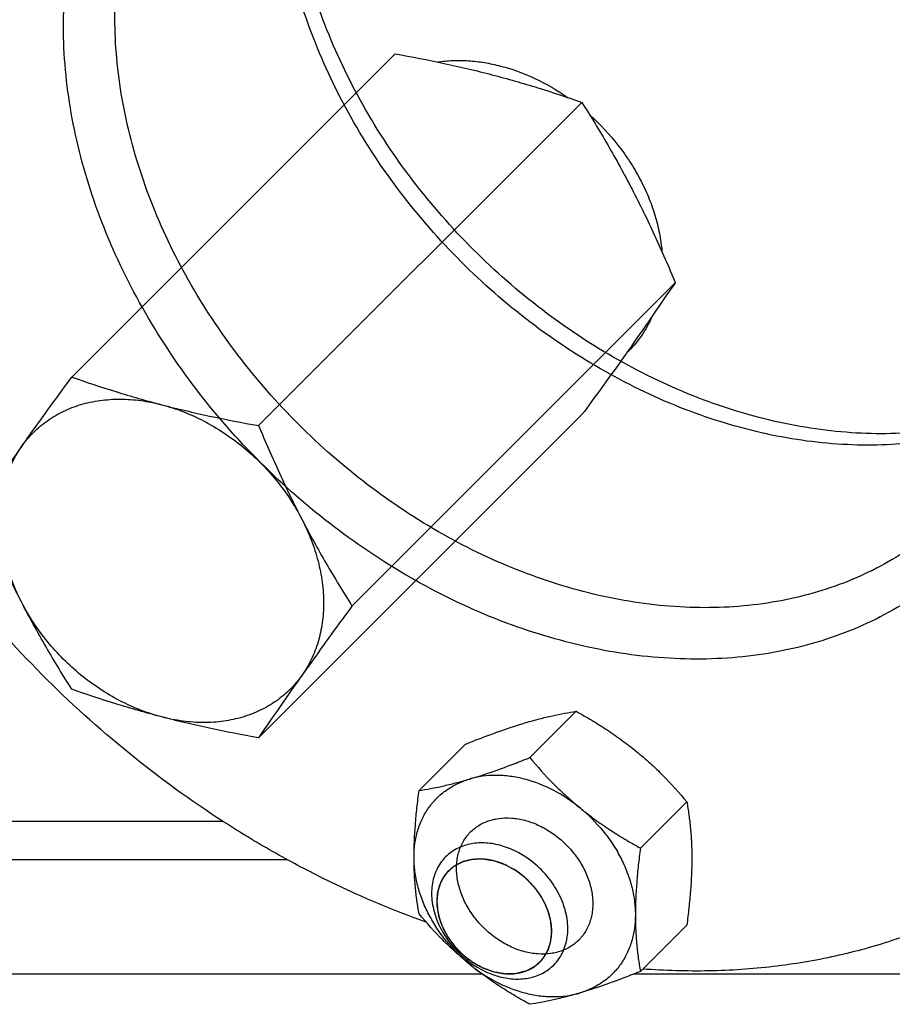
# Model space of a CAD drawing. Units: millimetres. Extents: x -969 to 781, y -320 to 583.
# Drawn here: x -328 to -282, y 19 to 71 of the extents above; entities that cross this region are included whole.
import ezdxf

# ---------------------------------------------------------------- set-up
doc = ezdxf.new("R2010")
doc.units = ezdxf.units.MM
doc.header["$LTSCALE"] = 19.36
doc.layers.get('0').update_dxf_attribs({"linetype": 'CONTINUOUS'})
doc.layers.add('06___PRT_ALL_SURFS', color=7, linetype='CONTINUOUS')
doc.layers.add('3_ALL_AXES', color=7, linetype='CONTINUOUS')

msp = doc.modelspace()

# ---------------------------------------------------------------- linework, layer by layer
at = {"color": 7, "linetype": 'CONTINUOUS'}
for p, q in [((-298.972, 34.588), (-301.399, 32.161)), ((-304.762, 32.868), (-307.188, 30.441)), ((-293.182, 29.853), (-295.609, 27.426)), ((-350.87, 28.835), (-317.464, 28.835)), ((-293.182, 23.398), (-295.609, 20.971)), ((-303.89, 20.835), (-352.87, 20.835)), ((-217.87, 20.835), (-295.953, 20.835))]:
    msp.add_line(p, q, dxfattribs=at)
at = {"color": 9, "linetype": 'CONTINUOUS'}
msp.add_line((-352.87, 26.835), (-314.111, 26.835), dxfattribs=at)
at = {"color": 7, "linetype": 'CONTINUOUS'}
for centre, radius, start, end in [((-285.37, 120.833), 87.5, 283.09619, 233.94009), ((-285.37, 120.833), 86.5, 283.85692, 232.65324), ((-285.37, 120.835), 82.5, 286.45476, 225.25694), ((-301.847, 24.936), 4.387, 249.5011, 250.6423), ((-301.906, 24.763), 4.204, 250.628, 255.3533)]:
    msp.add_arc(centre, radius, start, end, dxfattribs=at)
for points, knots in [([(-301.603, 33.992), (-301.366, 34.062), (-300.904, 34.192), (-300.227, 34.356), (-299.588, 34.487), (-299.173, 34.557), (-298.972, 34.588)], [0, 0, 0, 0, 0.275272, 0.532957, 0.773874, 1, 1, 1, 1]), ([(-298.972, 34.588), (-298.696, 34.435), (-298.148, 34.12), (-297.343, 33.615), (-296.561, 33.073), (-296.059, 32.685), (-295.813, 32.484)], [0, 0, 0, 0, 0.249048, 0.499122, 0.74972, 1, 1, 1, 1]), ([(-304.762, 32.868), (-304.489, 32.977), (-303.95, 33.188), (-302.902, 33.577), (-302.119, 33.838), (-301.603, 33.992)], [0, 0, 0, 0, 0.262525, 0.518306, 1, 1, 1, 1]), ([(-295.813, 32.484), (-295.569, 32.285), (-295.094, 31.874), (-294.198, 31.013), (-293.577, 30.323), (-293.182, 29.853)], [0, 0, 0, 0, 0.253884, 0.505473, 1, 1, 1, 1]), ([(-304.557, 31.037), (-304.041, 31.191), (-303.259, 31.452), (-302.211, 31.841), (-301.671, 32.052), (-301.399, 32.161)], [0, 0, 0, 0, 0.481691, 0.737473, 1, 1, 1, 1]), ([(-301.399, 32.161), (-301.004, 31.691), (-300.383, 31.001), (-299.487, 30.14), (-299.012, 29.73), (-298.768, 29.53)], [0, 0, 0, 0, 0.494524, 0.746114, 1, 1, 1, 1]), ([(-307.452, 26.95), (-307.452, 27.19), (-307.421, 27.661), (-307.274, 28.344), (-307.03, 28.978), (-306.693, 29.552), (-306.269, 30.055), (-305.765, 30.478), (-305.191, 30.814), (-304.773, 30.973), (-304.557, 31.037)], [0, 0, 0, 0, 0.133376, 0.262316, 0.387527, 0.510033, 0.63112, 0.752217, 0.874747, 1, 1, 1, 1]), ([(-307.188, 30.441), (-306.987, 30.472), (-306.573, 30.542), (-305.934, 30.673), (-305.257, 30.838), (-304.795, 30.967), (-304.557, 31.037)], [0, 0, 0, 0, 0.226125, 0.46704, 0.724726, 1, 1, 1, 1]), ([(-298.768, 29.53), (-299.199, 29.883), (-300.117, 30.493), (-301.385, 30.992), (-302.408, 31.196), (-303.152, 31.249), (-303.872, 31.202), (-304.335, 31.103), (-304.557, 31.037)], [0, 0, 0, 0, 0.269509, 0.528346, 0.652404, 0.772318, 0.888082, 1, 1, 1, 1]), ([(-307.452, 26.95), (-307.452, 27.518), (-307.412, 28.383), (-307.301, 29.546), (-307.228, 30.141), (-307.188, 30.441)], [0, 0, 0, 0, 0.486331, 0.740719, 1, 1, 1, 1]), ([(-298.768, 29.53), (-298.522, 29.329), (-298.02, 28.941), (-297.238, 28.399), (-296.433, 27.894), (-295.885, 27.579), (-295.609, 27.426)], [0, 0, 0, 0, 0.250278, 0.500876, 0.750951, 1, 1, 1, 1]), ([(-298.768, 29.53), (-298.33, 29.172), (-297.726, 28.567), (-297.059, 27.661), (-296.638, 26.944), (-296.302, 26.201), (-296.057, 25.445), (-295.908, 24.688), (-295.873, 24.183), (-295.873, 23.935)], [0, 0, 0, 0, 0.261239, 0.391098, 0.51916, 0.64464, 0.766888, 0.885424, 1, 1, 1, 1]), ([(-293.182, 29.853), (-293.141, 29.626), (-293.067, 29.159), (-292.983, 28.438), (-292.93, 27.677), (-292.918, 27.156), (-292.918, 26.889)], [0, 0, 0, 0, 0.232353, 0.475657, 0.731358, 1, 1, 1, 1]), ([(-301.663, 22.002), (-301.901, 22.064), (-302.374, 22.235), (-303.041, 22.606), (-303.656, 23.084), (-304.195, 23.652), (-304.639, 24.287), (-304.917, 24.859), (-305.076, 25.328), (-305.162, 25.677), (-305.214, 26.025), (-305.231, 26.367), (-305.214, 26.701), (-305.163, 27.022), (-305.079, 27.329), (-304.961, 27.617), (-304.811, 27.885), (-304.63, 28.129), (-304.421, 28.347), (-304.185, 28.537), (-303.924, 28.697), (-303.642, 28.825), (-303.341, 28.92), (-302.913, 29.004), (-302.344, 29.019), (-301.89, 28.942), (-301.663, 28.883)], [0, 0, 0, 0, 0.06625, 0.134846, 0.204881, 0.275283, 0.344942, 0.412828, 0.445867, 0.478175, 0.509702, 0.540422, 0.570341, 0.599497, 0.62796, 0.655835, 0.683257, 0.710383, 0.73739, 0.764459, 0.791769, 0.819485, 0.847749, 0.876676, 0.93673, 1, 1, 1, 1]), ([(-301.663, 28.883), (-301.425, 28.821), (-300.951, 28.65), (-300.284, 28.279), (-299.669, 27.801), (-299.13, 27.234), (-298.686, 26.598), (-298.408, 26.026), (-298.249, 25.557), (-298.163, 25.208), (-298.112, 24.86), (-298.094, 24.518), (-298.111, 24.184), (-298.162, 23.863), (-298.246, 23.556), (-298.364, 23.268), (-298.514, 23), (-298.695, 22.756), (-298.904, 22.538), (-299.14, 22.348), (-299.401, 22.188), (-299.683, 22.06), (-299.984, 21.965), (-300.412, 21.881), (-300.981, 21.866), (-301.435, 21.943), (-301.663, 22.002)], [0, 0, 0, 0, 0.06625, 0.134846, 0.204881, 0.275283, 0.344942, 0.412828, 0.445867, 0.478175, 0.509702, 0.540422, 0.570341, 0.599497, 0.62796, 0.655835, 0.683257, 0.710383, 0.73739, 0.764459, 0.791769, 0.819485, 0.847749, 0.876676, 0.93673, 1, 1, 1, 1]), ([(-302.969, 27.576), (-303.233, 27.645), (-303.761, 27.727), (-304.539, 27.667), (-305.24, 27.418), (-305.632, 27.13), (-305.798, 26.964)], [0, 0, 0, 0, 0.270706, 0.525908, 0.766951, 1, 1, 1, 1]), ([(-300.141, 21.307), (-300.04, 21.408), (-299.856, 21.629), (-299.642, 22.009), (-299.492, 22.429), (-299.382, 23.043), (-299.426, 23.872), (-299.745, 24.859), (-300.304, 25.79), (-301.295, 26.846), (-302.281, 27.397), (-302.969, 27.576)], [0, 0, 0, 0, 0.052744, 0.106188, 0.16095, 0.21751, 0.336774, 0.464631, 0.598952, 0.736002, 1, 1, 1, 1]), ([(-295.609, 27.426), (-295.649, 27.126), (-295.721, 26.531), (-295.832, 25.368), (-295.873, 24.503), (-295.873, 23.935)], [0, 0, 0, 0, 0.259279, 0.513666, 1, 1, 1, 1]), ([(-307.188, 23.987), (-307.229, 24.214), (-307.304, 24.68), (-307.388, 25.402), (-307.441, 26.163), (-307.452, 26.683), (-307.452, 26.95)], [0, 0, 0, 0, 0.232353, 0.475657, 0.731358, 1, 1, 1, 1]), ([(-304.557, 21.355), (-304.995, 21.713), (-305.599, 22.318), (-306.266, 23.224), (-306.687, 23.941), (-307.023, 24.684), (-307.268, 25.44), (-307.417, 26.197), (-307.452, 26.702), (-307.452, 26.95)], [0, 0, 0, 0, 0.261239, 0.391098, 0.51916, 0.64464, 0.766888, 0.885424, 1, 1, 1, 1]), ([(-305.798, 26.964), (-305.893, 26.869), (-306.068, 26.66), (-306.348, 26.181), (-306.549, 25.476), (-306.535, 24.559), (-306.279, 23.62), (-305.8, 22.72), (-305.132, 21.916), (-304.319, 21.261), (-303.701, 20.946), (-303.383, 20.827)], [0, 0, 0, 0, 0.052716, 0.106062, 0.216445, 0.334535, 0.460898, 0.593964, 0.73065, 0.867203, 1, 1, 1, 1]), ([(-303.253, 26.754), (-303.475, 26.812), (-303.92, 26.881), (-304.576, 26.831), (-305.167, 26.622), (-305.497, 26.38), (-305.637, 26.241)], [0, 0, 0, 0, 0.270513, 0.525902, 0.767018, 1, 1, 1, 1]), ([(-292.918, 26.889), (-292.918, 26.321), (-292.959, 25.456), (-293.07, 24.294), (-293.143, 23.698), (-293.182, 23.398)], [0, 0, 0, 0, 0.486331, 0.740719, 1, 1, 1, 1]), ([(-300.87, 21.463), (-300.7, 21.632), (-300.413, 22.049), (-300.22, 22.802), (-300.263, 23.626), (-300.531, 24.46), (-301.003, 25.246), (-301.839, 26.138), (-302.672, 26.603), (-303.253, 26.754)], [0, 0, 0, 0, 0.105846, 0.216878, 0.336211, 0.46415, 0.598582, 0.735741, 1, 1, 1, 1]), ([(-305.637, 26.241), (-305.807, 26.071), (-306.094, 25.655), (-306.287, 24.901), (-306.244, 24.077), (-305.975, 23.243), (-305.503, 22.458), (-304.667, 21.565), (-303.835, 21.101), (-303.253, 20.949)], [0, 0, 0, 0, 0.105846, 0.216878, 0.336211, 0.46415, 0.598582, 0.735741, 1, 1, 1, 1]), ([(-304.557, 21.355), (-304.802, 21.555), (-305.277, 21.966), (-306.172, 22.827), (-306.793, 23.516), (-307.188, 23.987)], [0, 0, 0, 0, 0.253884, 0.505473, 1, 1, 1, 1]), ([(-295.873, 23.935), (-295.873, 23.695), (-295.904, 23.224), (-296.051, 22.541), (-296.295, 21.907), (-296.632, 21.333), (-297.056, 20.83), (-297.56, 20.407), (-298.134, 20.071), (-298.552, 19.912), (-298.768, 19.848)], [0, 0, 0, 0, 0.133376, 0.262316, 0.387527, 0.510033, 0.63112, 0.752217, 0.874747, 1, 1, 1, 1]), ([(-295.873, 23.935), (-295.873, 23.668), (-295.861, 23.147), (-295.809, 22.387), (-295.725, 21.665), (-295.65, 21.199), (-295.609, 20.971)], [0, 0, 0, 0, 0.26864, 0.52434, 0.767646, 1, 1, 1, 1]), ([(-301.399, 19.252), (-301.675, 19.404), (-302.223, 19.719), (-303.028, 20.224), (-303.81, 20.766), (-304.312, 21.154), (-304.557, 21.355)], [0, 0, 0, 0, 0.249048, 0.499122, 0.74972, 1, 1, 1, 1]), ([(-304.557, 21.355), (-304.126, 21.002), (-303.208, 20.392), (-301.94, 19.893), (-300.918, 19.689), (-300.173, 19.636), (-299.453, 19.683), (-298.99, 19.782), (-298.768, 19.848)], [0, 0, 0, 0, 0.269509, 0.528346, 0.652404, 0.772318, 0.888082, 1, 1, 1, 1]), ([(-303.253, 20.949), (-303.031, 20.891), (-302.586, 20.823), (-301.931, 20.872), (-301.34, 21.081), (-301.01, 21.323), (-300.87, 21.463)], [0, 0, 0, 0, 0.270513, 0.525902, 0.767018, 1, 1, 1, 1]), ([(-302.969, 20.696), (-302.705, 20.627), (-302.177, 20.545), (-301.399, 20.605), (-300.698, 20.854), (-300.307, 21.142), (-300.141, 21.307)], [0, 0, 0, 0, 0.270706, 0.525908, 0.766951, 1, 1, 1, 1]), ([(-295.609, 20.971), (-295.881, 20.863), (-296.421, 20.651), (-297.469, 20.262), (-298.251, 20.001), (-298.768, 19.848)], [0, 0, 0, 0, 0.262525, 0.518306, 1, 1, 1, 1]), ([(-298.768, 19.848), (-299.005, 19.777), (-299.467, 19.648), (-300.144, 19.483), (-300.783, 19.353), (-301.198, 19.282), (-301.399, 19.252)], [0, 0, 0, 0, 0.275272, 0.532957, 0.773874, 1, 1, 1, 1])]:
    msp.add_open_spline(points, degree=3, knots=knots, dxfattribs=at)
at = {"color": 2, "linetype": 'CONTINUOUS'}
for points in [[(-303.253, 26.754), (-303.302, 26.762), (-303.375, 26.774), (-303.472, 26.791), (-303.545, 26.803), (-303.618, 26.815), (-303.679, 26.825), (-303.728, 26.833), (-303.758, 26.838), (-303.783, 26.842), (-303.801, 26.845), (-303.816, 26.847), (-303.827, 26.849), (-303.833, 26.85), (-303.837, 26.851), (-303.842, 26.851), (-303.848, 26.851), (-303.858, 26.85), (-303.872, 26.85), (-303.89, 26.849), (-303.913, 26.849), (-303.943, 26.848), (-303.989, 26.846), (-304.048, 26.844), (-304.118, 26.842), (-304.188, 26.84), (-304.247, 26.838), (-304.294, 26.837), (-304.323, 26.836), (-304.346, 26.835), (-304.364, 26.835), (-304.378, 26.834), (-304.389, 26.834), (-304.395, 26.834), (-304.399, 26.834), (-304.403, 26.832), (-304.408, 26.831), (-304.418, 26.829), (-304.431, 26.825), (-304.448, 26.821), (-304.469, 26.816), (-304.496, 26.809), (-304.539, 26.798), (-304.593, 26.784), (-304.658, 26.768), (-304.723, 26.752), (-304.777, 26.738), (-304.82, 26.727), (-304.847, 26.72), (-304.868, 26.715), (-304.885, 26.711), (-304.898, 26.707), (-304.908, 26.705), (-304.913, 26.703), (-304.917, 26.703), (-304.921, 26.7), (-304.925, 26.698), (-304.934, 26.694), (-304.946, 26.687), (-304.96, 26.68), (-304.98, 26.669), (-305.004, 26.657), (-305.042, 26.636), (-305.09, 26.611), (-305.148, 26.58), (-305.206, 26.549), (-305.254, 26.524), (-305.292, 26.504), (-305.317, 26.491), (-305.336, 26.481), (-305.35, 26.473), (-305.362, 26.467), (-305.371, 26.462), (-305.375, 26.459), (-305.379, 26.458), (-305.382, 26.455), (-305.386, 26.451), (-305.393, 26.445), (-305.402, 26.436), (-305.414, 26.426), (-305.43, 26.411), (-305.449, 26.394), (-305.48, 26.365), (-305.519, 26.33), (-305.565, 26.287), (-305.612, 26.245), (-305.651, 26.209), (-305.682, 26.181), (-305.701, 26.163), (-305.717, 26.149), (-305.728, 26.138), (-305.738, 26.129), (-305.745, 26.123), (-305.749, 26.119), (-305.752, 26.117), (-305.754, 26.113), (-305.757, 26.109), (-305.762, 26.101), (-305.769, 26.09), (-305.777, 26.077), (-305.789, 26.059), (-305.803, 26.037), (-305.827, 26.001), (-305.855, 25.957), (-305.89, 25.903), (-305.925, 25.85), (-305.954, 25.805), (-305.977, 25.77), (-305.991, 25.748), (-306.003, 25.73), (-306.011, 25.716), (-306.019, 25.705), (-306.024, 25.698), (-306.027, 25.693), (-306.029, 25.69), (-306.03, 25.686), (-306.032, 25.681), (-306.035, 25.672), (-306.039, 25.659), (-306.045, 25.643), (-306.052, 25.622), (-306.061, 25.597), (-306.075, 25.555), (-306.093, 25.503), (-306.115, 25.441), (-306.136, 25.379), (-306.154, 25.327), (-306.168, 25.286), (-306.177, 25.26), (-306.184, 25.239), (-306.19, 25.224), (-306.194, 25.211), (-306.197, 25.202), (-306.199, 25.197), (-306.201, 25.193), (-306.201, 25.188), (-306.201, 25.183), (-306.202, 25.172), (-306.204, 25.158), (-306.206, 25.14), (-306.208, 25.117), (-306.211, 25.088), (-306.216, 25.042), (-306.223, 24.983), (-306.23, 24.914), (-306.237, 24.844), (-306.244, 24.786), (-306.248, 24.739), (-306.252, 24.71), (-306.254, 24.687), (-306.256, 24.669), (-306.257, 24.655), (-306.259, 24.645), (-306.259, 24.639), (-306.26, 24.635), (-306.259, 24.63), (-306.259, 24.624), (-306.257, 24.613), (-306.256, 24.598), (-306.254, 24.58), (-306.252, 24.556), (-306.249, 24.526), (-306.244, 24.478), (-306.238, 24.417), (-306.231, 24.345), (-306.224, 24.273), (-306.218, 24.213), (-306.213, 24.164), (-306.21, 24.134), (-306.208, 24.11), (-306.206, 24.092), (-306.204, 24.077), (-306.203, 24.066), (-306.203, 24.06), (-306.203, 24.056), (-306.201, 24.051), (-306.199, 24.045), (-306.196, 24.034), (-306.192, 24.019), (-306.186, 24.001), (-306.179, 23.976), (-306.171, 23.946), (-306.156, 23.897), (-306.139, 23.836), (-306.118, 23.763), (-306.096, 23.689), (-306.079, 23.628), (-306.065, 23.579), (-306.056, 23.549), (-306.049, 23.524), (-306.043, 23.506), (-306.039, 23.491), (-306.036, 23.48), (-306.034, 23.474), (-306.033, 23.469), (-306.031, 23.465), (-306.028, 23.459), (-306.023, 23.448), (-306.016, 23.434), (-306.007, 23.416), (-305.995, 23.392), (-305.981, 23.362), (-305.958, 23.314), (-305.929, 23.255), (-305.895, 23.183), (-305.861, 23.112), (-305.832, 23.052), (-305.809, 23.005), (-305.795, 22.975), (-305.783, 22.951), (-305.775, 22.933), (-305.767, 22.918), (-305.762, 22.908), (-305.759, 22.902), (-305.758, 22.897), (-305.754, 22.893), (-305.75, 22.888), (-305.744, 22.878), (-305.734, 22.863), (-305.722, 22.846), (-305.706, 22.824), (-305.686, 22.795), (-305.655, 22.75), (-305.615, 22.693), (-305.568, 22.625), (-305.521, 22.557), (-305.482, 22.5), (-305.45, 22.455), (-305.43, 22.427), (-305.415, 22.404), (-305.403, 22.387), (-305.393, 22.373), (-305.386, 22.363), (-305.382, 22.357), (-305.379, 22.353), (-305.376, 22.349), (-305.371, 22.344), (-305.363, 22.335), (-305.351, 22.323), (-305.337, 22.308), (-305.318, 22.288), (-305.294, 22.263), (-305.256, 22.223), (-305.209, 22.174), (-305.152, 22.114), (-305.096, 22.054), (-305.049, 22.005), (-305.011, 21.965), (-304.987, 21.94), (-304.968, 21.92), (-304.954, 21.905), (-304.942, 21.893), (-304.934, 21.884), (-304.929, 21.879), (-304.926, 21.875), (-304.922, 21.872), (-304.916, 21.868), (-304.907, 21.861), (-304.893, 21.85), (-304.877, 21.837), (-304.856, 21.821), (-304.829, 21.8), (-304.786, 21.766), (-304.732, 21.724), (-304.667, 21.674), (-304.603, 21.624), (-304.549, 21.582), (-304.506, 21.548), (-304.479, 21.527), (-304.457, 21.511), (-304.441, 21.498), (-304.427, 21.488), (-304.418, 21.48), (-304.413, 21.476), (-304.409, 21.473), (-304.404, 21.47), (-304.398, 21.467), (-304.388, 21.462), (-304.374, 21.453), (-304.356, 21.444), (-304.333, 21.431), (-304.303, 21.414), (-304.257, 21.388), (-304.198, 21.356), (-304.128, 21.317), (-304.058, 21.278), (-304, 21.246), (-303.953, 21.22), (-303.924, 21.203), (-303.9, 21.19), (-303.883, 21.181), (-303.868, 21.173), (-303.858, 21.167), (-303.852, 21.164), (-303.848, 21.161), (-303.843, 21.16), (-303.837, 21.157), (-303.826, 21.153), (-303.81, 21.148), (-303.792, 21.141), (-303.767, 21.132), (-303.736, 21.121), (-303.687, 21.104), (-303.625, 21.082), (-303.55, 21.055), (-303.476, 21.029), (-303.377, 20.993), (-303.303, 20.967), (-303.253, 20.949)], [(-303.253, 20.949), (-303.205, 20.941), (-303.132, 20.929), (-303.034, 20.913), (-302.961, 20.901), (-302.888, 20.889), (-302.828, 20.879), (-302.779, 20.871), (-302.749, 20.866), (-302.724, 20.861), (-302.706, 20.858), (-302.691, 20.856), (-302.68, 20.854), (-302.674, 20.853), (-302.669, 20.852), (-302.665, 20.853), (-302.659, 20.853), (-302.649, 20.853), (-302.634, 20.853), (-302.617, 20.854), (-302.593, 20.855), (-302.564, 20.856), (-302.517, 20.857), (-302.459, 20.859), (-302.389, 20.861), (-302.318, 20.863), (-302.26, 20.865), (-302.213, 20.867), (-302.184, 20.868), (-302.16, 20.868), (-302.143, 20.869), (-302.128, 20.869), (-302.118, 20.87), (-302.112, 20.87), (-302.108, 20.87), (-302.104, 20.871), (-302.098, 20.872), (-302.089, 20.875), (-302.075, 20.878), (-302.059, 20.882), (-302.038, 20.888), (-302.011, 20.894), (-301.967, 20.905), (-301.914, 20.919), (-301.849, 20.935), (-301.784, 20.952), (-301.73, 20.965), (-301.687, 20.976), (-301.66, 20.983), (-301.638, 20.989), (-301.622, 20.993), (-301.609, 20.996), (-301.599, 20.999), (-301.594, 21), (-301.59, 21.001), (-301.586, 21.003), (-301.581, 21.005), (-301.573, 21.01), (-301.561, 21.016), (-301.546, 21.024), (-301.527, 21.034), (-301.503, 21.047), (-301.465, 21.067), (-301.416, 21.093), (-301.359, 21.123), (-301.301, 21.154), (-301.253, 21.179), (-301.214, 21.2), (-301.19, 21.213), (-301.171, 21.223), (-301.157, 21.23), (-301.145, 21.237), (-301.136, 21.241), (-301.131, 21.244), (-301.127, 21.246), (-301.125, 21.249), (-301.121, 21.252), (-301.114, 21.258), (-301.104, 21.267), (-301.093, 21.278), (-301.077, 21.292), (-301.058, 21.31), (-301.027, 21.338), (-300.988, 21.374), (-300.941, 21.416), (-300.895, 21.459), (-300.856, 21.494), (-300.825, 21.523), (-300.806, 21.54), (-300.79, 21.555), (-300.779, 21.565), (-300.769, 21.574), (-300.762, 21.58), (-300.758, 21.584), (-300.755, 21.586), (-300.753, 21.59), (-300.75, 21.594), (-300.745, 21.602), (-300.738, 21.613), (-300.729, 21.627), (-300.718, 21.644), (-300.703, 21.667), (-300.68, 21.702), (-300.651, 21.747), (-300.617, 21.8), (-300.582, 21.853), (-300.553, 21.898), (-300.53, 21.934), (-300.516, 21.956), (-300.504, 21.974), (-300.495, 21.987), (-300.488, 21.998), (-300.483, 22.006), (-300.48, 22.01), (-300.478, 22.013), (-300.477, 22.018), (-300.475, 22.023), (-300.472, 22.032), (-300.467, 22.045), (-300.462, 22.06), (-300.455, 22.081), (-300.446, 22.107), (-300.432, 22.148), (-300.414, 22.2), (-300.392, 22.262), (-300.371, 22.324), (-300.353, 22.376), (-300.339, 22.417), (-300.33, 22.443), (-300.323, 22.464), (-300.317, 22.48), (-300.313, 22.493), (-300.31, 22.502), (-300.308, 22.507), (-300.306, 22.511), (-300.306, 22.515), (-300.305, 22.521), (-300.304, 22.531), (-300.303, 22.546), (-300.301, 22.563), (-300.298, 22.586), (-300.295, 22.615), (-300.29, 22.662), (-300.284, 22.72), (-300.277, 22.79), (-300.269, 22.86), (-300.263, 22.918), (-300.258, 22.964), (-300.255, 22.993), (-300.253, 23.017), (-300.251, 23.034), (-300.249, 23.049), (-300.248, 23.059), (-300.248, 23.065), (-300.247, 23.069), (-300.248, 23.073), (-300.248, 23.079), (-300.249, 23.09), (-300.251, 23.105), (-300.253, 23.123), (-300.255, 23.147), (-300.258, 23.177), (-300.263, 23.226), (-300.269, 23.286), (-300.276, 23.358), (-300.283, 23.431), (-300.289, 23.491), (-300.294, 23.539), (-300.297, 23.569), (-300.299, 23.593), (-300.301, 23.611), (-300.302, 23.627), (-300.303, 23.637), (-300.304, 23.643), (-300.304, 23.648), (-300.306, 23.652), (-300.307, 23.658), (-300.311, 23.669), (-300.315, 23.684), (-300.32, 23.703), (-300.327, 23.727), (-300.336, 23.758), (-300.35, 23.806), (-300.368, 23.868), (-300.389, 23.941), (-300.41, 24.014), (-300.428, 24.075), (-300.442, 24.124), (-300.451, 24.155), (-300.458, 24.179), (-300.463, 24.197), (-300.468, 24.213), (-300.471, 24.223), (-300.473, 24.229), (-300.474, 24.234), (-300.476, 24.239), (-300.479, 24.245), (-300.484, 24.255), (-300.491, 24.27), (-300.5, 24.288), (-300.511, 24.312), (-300.526, 24.341), (-300.549, 24.389), (-300.577, 24.449), (-300.612, 24.52), (-300.646, 24.592), (-300.675, 24.651), (-300.698, 24.699), (-300.712, 24.729), (-300.724, 24.752), (-300.732, 24.77), (-300.739, 24.785), (-300.744, 24.796), (-300.747, 24.801), (-300.749, 24.806), (-300.752, 24.81), (-300.756, 24.816), (-300.763, 24.826), (-300.773, 24.84), (-300.785, 24.857), (-300.801, 24.88), (-300.82, 24.908), (-300.852, 24.953), (-300.891, 25.01), (-300.939, 25.078), (-300.986, 25.146), (-301.025, 25.203), (-301.057, 25.248), (-301.076, 25.277), (-301.092, 25.3), (-301.104, 25.317), (-301.114, 25.331), (-301.121, 25.341), (-301.125, 25.346), (-301.127, 25.351), (-301.131, 25.354), (-301.136, 25.359), (-301.144, 25.368), (-301.156, 25.38), (-301.17, 25.395), (-301.189, 25.415), (-301.213, 25.44), (-301.25, 25.48), (-301.298, 25.53), (-301.354, 25.589), (-301.411, 25.649), (-301.458, 25.699), (-301.496, 25.739), (-301.52, 25.764), (-301.539, 25.783), (-301.553, 25.798), (-301.565, 25.811), (-301.573, 25.82), (-301.578, 25.824), (-301.581, 25.828), (-301.585, 25.831), (-301.59, 25.836), (-301.6, 25.843), (-301.613, 25.853), (-301.629, 25.866), (-301.651, 25.883), (-301.678, 25.904), (-301.721, 25.937), (-301.775, 25.979), (-301.84, 26.029), (-301.904, 26.08), (-301.958, 26.122), (-302.001, 26.155), (-302.028, 26.176), (-302.05, 26.193), (-302.066, 26.205), (-302.079, 26.216), (-302.089, 26.223), (-302.094, 26.227), (-302.098, 26.231), (-302.102, 26.233), (-302.108, 26.236), (-302.119, 26.242), (-302.133, 26.25), (-302.151, 26.26), (-302.174, 26.273), (-302.203, 26.289), (-302.25, 26.315), (-302.308, 26.347), (-302.379, 26.386), (-302.449, 26.425), (-302.507, 26.458), (-302.554, 26.484), (-302.583, 26.5), (-302.607, 26.513), (-302.624, 26.523), (-302.639, 26.531), (-302.649, 26.537), (-302.655, 26.54), (-302.659, 26.542), (-302.664, 26.544), (-302.67, 26.546), (-302.681, 26.55), (-302.696, 26.556), (-302.715, 26.562), (-302.74, 26.571), (-302.771, 26.582), (-302.82, 26.6), (-302.882, 26.622), (-302.956, 26.648), (-303.031, 26.675), (-303.13, 26.71), (-303.204, 26.737), (-303.253, 26.754)]]:
    msp.add_open_spline(points, degree=3, knots=[0, 0, 0, 0, 0.015625, 0.023438, 0.03125, 0.039062, 0.046875, 0.050781, 0.054688, 0.056641, 0.058594, 0.060547, 0.061523, 0.062012, 0.0625, 0.062988, 0.063477, 0.064453, 0.066406, 0.068359, 0.070312, 0.074219, 0.078125, 0.085938, 0.09375, 0.101562, 0.109375, 0.113281, 0.117188, 0.119141, 0.121094, 0.123047, 0.124023, 0.124512, 0.125, 0.125488, 0.125977, 0.126953, 0.128906, 0.130859, 0.132812, 0.136719, 0.140625, 0.148438, 0.15625, 0.164062, 0.171875, 0.175781, 0.179688, 0.181641, 0.183594, 0.185547, 0.186523, 0.187012, 0.1875, 0.187988, 0.188477, 0.189453, 0.191406, 0.193359, 0.195312, 0.199219, 0.203125, 0.210938, 0.21875, 0.226562, 0.234375, 0.238281, 0.242188, 0.244141, 0.246094, 0.248047, 0.249023, 0.249512, 0.25, 0.250488, 0.250977, 0.251953, 0.253906, 0.255859, 0.257812, 0.261719, 0.265625, 0.273438, 0.28125, 0.289062, 0.296875, 0.300781, 0.304688, 0.306641, 0.308594, 0.310547, 0.311523, 0.312012, 0.3125, 0.312988, 0.313477, 0.314453, 0.316406, 0.318359, 0.320312, 0.324219, 0.328125, 0.335938, 0.34375, 0.351562, 0.359375, 0.363281, 0.367188, 0.369141, 0.371094, 0.373047, 0.374023, 0.374512, 0.375, 0.375488, 0.375977, 0.376953, 0.378906, 0.380859, 0.382812, 0.386719, 0.390625, 0.398438, 0.40625, 0.414062, 0.421875, 0.425781, 0.429688, 0.431641, 0.433594, 0.435547, 0.436523, 0.437012, 0.4375, 0.437988, 0.438477, 0.439453, 0.441406, 0.443359, 0.445312, 0.449219, 0.453125, 0.460938, 0.46875, 0.476562, 0.484375, 0.488281, 0.492188, 0.494141, 0.496094, 0.498047, 0.499023, 0.499512, 0.5, 0.500488, 0.500977, 0.501953, 0.503906, 0.505859, 0.507812, 0.511719, 0.515625, 0.523438, 0.53125, 0.539062, 0.546875, 0.550781, 0.554688, 0.556641, 0.558594, 0.560547, 0.561523, 0.562012, 0.5625, 0.562988, 0.563477, 0.564453, 0.566406, 0.568359, 0.570312, 0.574219, 0.578125, 0.585938, 0.59375, 0.601562, 0.609375, 0.613281, 0.617188, 0.619141, 0.621094, 0.623047, 0.624023, 0.624512, 0.625, 0.625488, 0.625977, 0.626953, 0.628906, 0.630859, 0.632812, 0.636719, 0.640625, 0.648438, 0.65625, 0.664062, 0.671875, 0.675781, 0.679688, 0.681641, 0.683594, 0.685547, 0.686523, 0.687012, 0.6875, 0.687988, 0.688477, 0.689453, 0.691406, 0.693359, 0.695312, 0.699219, 0.703125, 0.710938, 0.71875, 0.726562, 0.734375, 0.738281, 0.742188, 0.744141, 0.746094, 0.748047, 0.749023, 0.749512, 0.75, 0.750488, 0.750977, 0.751953, 0.753906, 0.755859, 0.757812, 0.761719, 0.765625, 0.773438, 0.78125, 0.789062, 0.796875, 0.800781, 0.804688, 0.806641, 0.808594, 0.810547, 0.811523, 0.812012, 0.8125, 0.812988, 0.813477, 0.814453, 0.816406, 0.818359, 0.820312, 0.824219, 0.828125, 0.835938, 0.84375, 0.851562, 0.859375, 0.863281, 0.867188, 0.869141, 0.871094, 0.873047, 0.874023, 0.874512, 0.875, 0.875488, 0.875977, 0.876953, 0.878906, 0.880859, 0.882812, 0.886719, 0.890625, 0.898438, 0.90625, 0.914062, 0.921875, 0.925781, 0.929688, 0.931641, 0.933594, 0.935547, 0.936523, 0.937012, 0.9375, 0.937988, 0.938477, 0.939453, 0.941406, 0.943359, 0.945312, 0.949219, 0.953125, 0.960938, 0.96875, 0.976562, 0.984375, 1, 1, 1, 1], dxfattribs=at)
at = {"layer": '06___PRT_ALL_SURFS', "color": 9, "linetype": 'CONTINUOUS'}
for points, knots in [([(-304.352, 58.753), (-305.485, 59.886), (-307.59, 62.291), (-310.206, 66.247), (-312.199, 70.432), (-313.508, 74.72), (-314.09, 78.987), (-313.923, 83.105), (-313.005, 86.95), (-311.356, 90.402), (-309.023, 93.345), (-306.08, 95.679), (-302.628, 97.328), (-298.782, 98.245), (-294.664, 98.412), (-290.398, 97.83), (-286.109, 96.522), (-281.925, 94.529), (-277.968, 91.913), (-275.563, 89.808), (-274.43, 88.675)], [0, 0, 0, 0, 0.062541, 0.124309, 0.184593, 0.242821, 0.298617, 0.35187, 0.402783, 0.451887, 0.5, 0.548113, 0.597217, 0.64813, 0.701383, 0.757179, 0.815407, 0.875691, 0.937459, 1, 1, 1, 1]), ([(-304.99, 58.115), (-306.118, 59.243), (-308.214, 61.638), (-310.819, 65.577), (-312.803, 69.743), (-314.105, 74.013), (-314.685, 78.261), (-314.519, 82.361), (-313.605, 86.19), (-311.963, 89.627), (-309.64, 92.557), (-306.71, 94.88), (-303.273, 96.522), (-299.444, 97.436), (-295.344, 97.602), (-291.096, 97.022), (-286.826, 95.72), (-282.66, 93.736), (-278.721, 91.131), (-276.326, 89.035), (-275.198, 87.907)], [0, 0, 0, 0, 0.062542, 0.124309, 0.184594, 0.242821, 0.298617, 0.35187, 0.402783, 0.451887, 0.5, 0.548113, 0.597217, 0.64813, 0.701383, 0.757179, 0.815407, 0.875691, 0.937458, 1, 1, 1, 1]), ([(-313.498, 49.608), (-314.626, 50.736), (-316.721, 53.13), (-319.326, 57.07), (-321.31, 61.236), (-322.613, 65.506), (-323.192, 69.753), (-323.026, 73.854), (-322.112, 77.683), (-320.471, 81.119), (-318.147, 84.049), (-315.217, 86.373), (-311.78, 88.015), (-307.951, 88.928), (-303.851, 89.094), (-299.603, 88.515), (-295.334, 87.212), (-291.168, 85.228), (-287.228, 82.623), (-284.833, 80.528), (-283.705, 79.4)], [0, 0, 0, 0, 0.062542, 0.124309, 0.184594, 0.242821, 0.298617, 0.35187, 0.402783, 0.451887, 0.5, 0.548113, 0.597217, 0.64813, 0.701383, 0.757179, 0.815406, 0.875691, 0.937458, 1, 1, 1, 1]), ([(-274.43, 88.675), (-273.297, 87.542), (-271.192, 85.137), (-268.576, 81.18), (-266.583, 76.996), (-265.275, 72.708), (-264.693, 68.441), (-264.86, 64.323), (-265.777, 60.477), (-267.426, 57.025), (-269.76, 54.083), (-272.703, 51.749), (-276.155, 50.1), (-280, 49.182), (-284.119, 49.016), (-288.385, 49.598), (-292.673, 50.906), (-296.858, 52.899), (-300.814, 55.515), (-303.219, 57.62), (-304.352, 58.753)], [0, 0, 0, 0, 0.062541, 0.124309, 0.184593, 0.242821, 0.298617, 0.35187, 0.402783, 0.451887, 0.5, 0.548113, 0.597217, 0.64813, 0.701383, 0.757179, 0.815407, 0.875691, 0.937459, 1, 1, 1, 1]), ([(-275.198, 87.907), (-274.07, 86.779), (-271.974, 84.384), (-269.369, 80.445), (-267.385, 76.279), (-266.083, 72.009), (-265.503, 67.761), (-265.669, 63.661), (-266.583, 59.832), (-268.225, 56.395), (-270.548, 53.465), (-273.478, 51.142), (-276.915, 49.5), (-280.744, 48.586), (-284.844, 48.42), (-289.092, 49), (-293.362, 50.302), (-297.528, 52.287), (-301.467, 54.891), (-303.862, 56.987), (-304.99, 58.115)], [0, 0, 0, 0, 0.062542, 0.124309, 0.184594, 0.242821, 0.298617, 0.35187, 0.402783, 0.451887, 0.5, 0.548113, 0.597217, 0.64813, 0.701383, 0.757179, 0.815407, 0.875691, 0.937458, 1, 1, 1, 1]), ([(-283.705, 79.4), (-282.577, 78.272), (-280.482, 75.877), (-277.877, 71.938), (-275.893, 67.771), (-274.59, 63.502), (-274.011, 59.254), (-274.177, 55.154), (-275.09, 51.325), (-276.732, 47.888), (-279.056, 44.958), (-281.986, 42.634), (-285.423, 40.993), (-289.252, 40.079), (-293.352, 39.913), (-297.599, 40.492), (-301.869, 41.795), (-306.035, 43.779), (-309.975, 46.384), (-312.369, 48.479), (-313.498, 49.608)], [0, 0, 0, 0, 0.062542, 0.124309, 0.184594, 0.242821, 0.298617, 0.35187, 0.402783, 0.451887, 0.5, 0.548113, 0.597217, 0.64813, 0.701383, 0.757179, 0.815406, 0.875691, 0.937458, 1, 1, 1, 1])]:
    msp.add_open_spline(points, degree=3, knots=knots, dxfattribs=at)
at = {"layer": '06___PRT_ALL_SURFS', "color": 7, "linetype": 'CONTINUOUS'}
for points in [[(-315.49, 47.615), (-316.7, 48.825), (-318.948, 51.393), (-321.742, 55.619), (-323.871, 60.088), (-325.268, 64.669), (-325.89, 69.225), (-325.712, 73.624), (-324.731, 77.732), (-322.97, 81.419), (-320.478, 84.562), (-317.334, 87.055), (-313.648, 88.816), (-309.54, 89.796), (-305.141, 89.974), (-300.584, 89.352), (-296.004, 87.955), (-291.535, 85.826), (-287.309, 83.032), (-284.741, 80.784), (-283.531, 79.574)], [(-283.531, 79.574), (-282.321, 78.364), (-280.073, 75.796), (-277.279, 71.57), (-275.15, 67.101), (-273.753, 62.521), (-273.131, 57.964), (-273.309, 53.565), (-274.29, 49.457), (-276.051, 45.77), (-278.543, 42.627), (-281.686, 40.135), (-285.373, 38.374), (-289.481, 37.393), (-293.88, 37.215), (-298.437, 37.837), (-303.017, 39.235), (-307.486, 41.363), (-311.712, 44.158), (-314.28, 46.405), (-315.49, 47.615)]]:
    msp.add_open_spline(points, degree=3, knots=[0, 0, 0, 0, 0.062523, 0.124295, 0.184582, 0.242811, 0.29861, 0.351865, 0.40278, 0.451886, 0.500001, 0.548116, 0.597222, 0.648137, 0.701393, 0.757191, 0.815421, 0.875708, 0.937479, 1, 1, 1, 1], dxfattribs=at)
at = {"layer": '3_ALL_AXES', "color": 7, "linetype": 'CONTINUOUS'}
for p, q in [((-308.438, 68.994), (-325.352, 52.081)), ((-298.667, 66.45), (-315.581, 49.536)), ((-293.782, 57.008), (-310.696, 40.094)), ((-296.324, 53.346), (-296.202, 53.468)), ((-298.667, 50.11), (-315.581, 33.196))]:
    msp.add_line(p, q, dxfattribs=at)
for centre, start, end in [((-446.864, 160.566), 324.68932, 325.9223), ((-177.156, -58.375), 144.68932, 145.9223), ((-162.499, -70.361), 144.68932, 145.9223)]:
    msp.add_arc(centre, 184.82, start, end, dxfattribs=at)
for points, knots in [([(-259.976, 59.129), (-260.103, 60.092), (-260.43, 62.026), (-261.124, 64.911), (-262.022, 67.793), (-263.494, 71.633), (-265.346, 75.376), (-267.539, 78.973), (-269.976, 82.491), (-272.724, 85.811), (-275.744, 88.888), (-278.928, 91.786), (-282.338, 94.399), (-285.933, 96.688), (-289.586, 98.724), (-293.37, 100.409), (-297.232, 101.704), (-300.118, 102.466), (-302.997, 103.022), (-305.854, 103.368), (-308.674, 103.502), (-311.441, 103.424), (-314.14, 103.134), (-316.757, 102.632), (-319.278, 101.922), (-321.688, 101.008), (-323.974, 99.894), (-326.125, 98.586), (-328.127, 97.091), (-329.356, 95.974), (-329.941, 95.389)], [0, 0, 0, 0, 0.030827, 0.062222, 0.094156, 0.126593, 0.192744, 0.226374, 0.260275, 0.328579, 0.36286, 0.397115, 0.465217, 0.498944, 0.532355, 0.597948, 0.630055, 0.661633, 0.692652, 0.72309, 0.752938, 0.782201, 0.810894, 0.839048, 0.866707, 0.893929, 0.920784, 0.947353, 0.973726, 1, 1, 1, 1]), ([(-264.066, 55.039), (-264.194, 56.001), (-264.521, 57.935), (-265.215, 60.82), (-266.113, 63.702), (-267.584, 67.543), (-269.437, 71.286), (-271.63, 74.882), (-274.066, 78.401), (-276.815, 81.72), (-279.835, 84.797), (-283.018, 87.695), (-286.429, 90.309), (-290.024, 92.598), (-293.677, 94.633), (-297.46, 96.318), (-301.323, 97.613), (-304.209, 98.376), (-307.088, 98.931), (-309.945, 99.277), (-312.765, 99.412), (-315.532, 99.333), (-318.231, 99.043), (-320.848, 98.542), (-323.368, 97.832), (-325.779, 96.917), (-328.065, 95.803), (-330.215, 94.495), (-332.217, 93), (-333.447, 91.884), (-334.032, 91.298)], [0, 0, 0, 0, 0.030827, 0.062222, 0.094156, 0.126593, 0.192744, 0.226374, 0.260275, 0.328579, 0.36286, 0.397115, 0.465217, 0.498944, 0.532355, 0.597948, 0.630055, 0.661633, 0.692652, 0.72309, 0.752938, 0.782201, 0.810894, 0.839048, 0.866707, 0.893929, 0.920784, 0.947353, 0.973726, 1, 1, 1, 1]), ([(-308.438, 68.994), (-307.58, 68.84), (-306.301, 68.592), (-304.615, 68.214), (-303.785, 68.008), (-303.374, 67.901)], [0, 0, 0, 0, 0.505043, 0.754022, 1, 1, 1, 1]), ([(-306.226, 68.567), (-305.962, 68.607), (-305.422, 68.656), (-304.598, 68.645), (-303.758, 68.548), (-303.199, 68.429), (-302.919, 68.356)], [0, 0, 0, 0, 0.240089, 0.486734, 0.740076, 1, 1, 1, 1]), ([(-302.919, 68.356), (-302.304, 68.196), (-301.08, 67.745), (-299.955, 67.088), (-299.414, 66.709)], [0, 0, 0, 0, 0.490844, 1, 1, 1, 1]), ([(-303.374, 67.901), (-302.968, 67.796), (-302.165, 67.577), (-300.591, 67.107), (-299.431, 66.72), (-298.667, 66.45)], [0, 0, 0, 0, 0.255245, 0.506872, 1, 1, 1, 1]), ([(-298.667, 66.45), (-298.204, 65.718), (-297.524, 64.602), (-296.664, 63.079), (-296.249, 62.301), (-296.046, 61.908)], [0, 0, 0, 0, 0.495845, 0.746863, 1, 1, 1, 1]), ([(-298.249, 65.783), (-297.717, 65.304), (-296.981, 64.517), (-296.154, 63.361), (-295.621, 62.454), (-295.181, 61.519), (-294.839, 60.566), (-294.6, 59.608), (-294.511, 58.964), (-294.485, 58.645)], [0, 0, 0, 0, 0.259982, 0.389015, 0.516456, 0.641721, 0.764307, 0.883821, 1, 1, 1, 1]), ([(-296.046, 61.908), (-295.841, 61.512), (-295.439, 60.712), (-294.67, 59.085), (-294.13, 57.843), (-293.782, 57.008)], [0, 0, 0, 0, 0.247872, 0.497385, 1, 1, 1, 1]), ([(-306.81, 23.545), (-308.652, 24.202), (-311.374, 25.365), (-314.868, 27.225), (-318.318, 29.319), (-322.441, 32.314), (-326.99, 36.435), (-331.074, 41.016), (-334.034, 45.159), (-336.097, 48.622), (-337.925, 52.126), (-339.062, 54.853), (-339.701, 56.697)], [0, 0, 0, 0, 0.121733, 0.183728, 0.246322, 0.372811, 0.500282, 0.627716, 0.754093, 0.816606, 0.878503, 1, 1, 1, 1]), ([(-295.02, 55.199), (-295.092, 55.036), (-295.25, 54.719), (-295.528, 54.269), (-295.844, 53.85), (-296.079, 53.591), (-296.202, 53.468)], [0, 0, 0, 0, 0.253023, 0.503482, 0.752187, 1, 1, 1, 1]), ([(-296.046, 53.738), (-296.253, 53.445), (-297.119, 52.23), (-297.997, 51.023), (-298.667, 50.11)], [0, 0, 0, 0, 0.240538, 1, 1, 1, 1]), ([(-327.974, 48.453), (-327.767, 48.746), (-326.901, 49.961), (-326.023, 51.167), (-325.352, 52.081)], [0, 0, 0, 0, 0.240538, 1, 1, 1, 1]), ([(-325.352, 52.081), (-324.589, 51.811), (-323.428, 51.424), (-321.854, 50.954), (-321.051, 50.735), (-320.646, 50.63)], [0, 0, 0, 0, 0.493128, 0.744755, 1, 1, 1, 1]), ([(-327.974, 48.453), (-327.882, 48.583), (-327.687, 48.835), (-327.364, 49.186), (-327.012, 49.508), (-326.632, 49.801), (-326.227, 50.061), (-325.798, 50.289), (-325.347, 50.484), (-324.715, 50.698), (-323.876, 50.877), (-322.823, 50.946), (-321.735, 50.869), (-321.009, 50.724), (-320.646, 50.63)], [0, 0, 0, 0, 0.058691, 0.11721, 0.175731, 0.234429, 0.293476, 0.353033, 0.413249, 0.474259, 0.599009, 0.728051, 0.861715, 1, 1, 1, 1]), ([(-320.646, 50.63), (-320.271, 50.532), (-319.524, 50.289), (-318.438, 49.796), (-317.391, 49.179), (-316.399, 48.448), (-315.48, 47.614), (-314.377, 46.394), (-313.692, 45.36), (-313.317, 44.636)], [0, 0, 0, 0, 0.119317, 0.241783, 0.366758, 0.493475, 0.621083, 0.748685, 1, 1, 1, 1]), ([(-320.646, 50.63), (-320.234, 50.522), (-319.404, 50.317), (-317.719, 49.938), (-316.44, 49.691), (-315.581, 49.536)], [0, 0, 0, 0, 0.245978, 0.494957, 1, 1, 1, 1]), ([(-315.581, 49.536), (-315.233, 48.702), (-314.693, 47.46), (-313.924, 45.833), (-313.522, 45.033), (-313.317, 44.636)], [0, 0, 0, 0, 0.502615, 0.752128, 1, 1, 1, 1]), ([(-327.974, 40.283), (-328.156, 40.635), (-328.48, 41.351), (-328.838, 42.456), (-329.057, 43.562), (-329.132, 44.65), (-329.062, 45.702), (-328.881, 46.54), (-328.665, 47.172), (-328.47, 47.623), (-328.241, 48.051), (-328.067, 48.322), (-327.974, 48.453)], [0, 0, 0, 0, 0.138806, 0.274035, 0.405161, 0.531902, 0.654261, 0.772554, 0.830409, 0.887514, 0.943998, 1, 1, 1, 1]), ([(-327.974, 40.283), (-328.179, 40.679), (-328.58, 41.479), (-329.35, 43.106), (-329.889, 44.348), (-330.238, 45.183)], [0, 0, 0, 0, 0.247872, 0.497385, 1, 1, 1, 1]), ([(-313.317, 44.636), (-313.114, 44.243), (-312.699, 43.465), (-311.839, 41.942), (-311.159, 40.827), (-310.696, 40.094)], [0, 0, 0, 0, 0.253137, 0.504155, 1, 1, 1, 1]), ([(-313.317, 44.636), (-313.135, 44.284), (-312.811, 43.568), (-312.453, 42.463), (-312.235, 41.357), (-312.159, 40.269), (-312.23, 39.217), (-312.41, 38.378), (-312.626, 37.747), (-312.821, 37.296), (-313.05, 36.868), (-313.225, 36.597), (-313.317, 36.466)], [0, 0, 0, 0, 0.138806, 0.274035, 0.405161, 0.531902, 0.654261, 0.772554, 0.830409, 0.887514, 0.943998, 1, 1, 1, 1]), ([(-325.352, 35.74), (-325.816, 36.473), (-326.496, 37.589), (-327.356, 39.111), (-327.771, 39.889), (-327.974, 40.283)], [0, 0, 0, 0, 0.495845, 0.746863, 1, 1, 1, 1]), ([(-320.646, 34.289), (-321.02, 34.387), (-321.768, 34.63), (-322.853, 35.123), (-323.9, 35.74), (-324.892, 36.471), (-325.812, 37.304), (-326.914, 38.525), (-327.599, 39.559), (-327.974, 40.283)], [0, 0, 0, 0, 0.119317, 0.241783, 0.366758, 0.493475, 0.621083, 0.748685, 1, 1, 1, 1]), ([(-310.696, 40.094), (-310.924, 39.783), (-311.805, 38.579), (-312.678, 37.369), (-313.317, 36.466)], [0, 0, 0, 0, 0.258486, 1, 1, 1, 1]), ([(-313.317, 36.466), (-313.409, 36.336), (-313.604, 36.084), (-313.927, 35.733), (-314.28, 35.41), (-314.659, 35.118), (-315.064, 34.858), (-315.493, 34.63), (-315.944, 34.435), (-316.577, 34.221), (-317.416, 34.042), (-318.468, 33.973), (-319.557, 34.05), (-320.282, 34.195), (-320.646, 34.289)], [0, 0, 0, 0, 0.058691, 0.11721, 0.175731, 0.234429, 0.293476, 0.353033, 0.413249, 0.474259, 0.599009, 0.728051, 0.861715, 1, 1, 1, 1]), ([(-320.646, 34.289), (-321.051, 34.395), (-321.854, 34.614), (-323.428, 35.083), (-324.589, 35.471), (-325.352, 35.74)], [0, 0, 0, 0, 0.255245, 0.506872, 1, 1, 1, 1]), ([(-315.581, 33.196), (-316.44, 33.351), (-317.719, 33.598), (-319.404, 33.977), (-320.234, 34.182), (-320.646, 34.289)], [0, 0, 0, 0, 0.505043, 0.754022, 1, 1, 1, 1]), ([(-271.807, 29.073), (-272.167, 28.712), (-272.911, 28.012), (-274.087, 27.028), (-275.323, 26.112), (-276.616, 25.267), (-277.963, 24.493), (-279.362, 23.794), (-280.808, 23.169), (-282.808, 22.435), (-285.418, 21.712), (-288.678, 21.168), (-292.052, 20.945), (-294.333, 21.011), (-295.483, 21.096)], [0, 0, 0, 0, 0.059362, 0.118809, 0.178428, 0.238299, 0.298504, 0.359117, 0.420209, 0.481845, 0.606935, 0.734825, 0.865793, 1, 1, 1, 1])]:
    msp.add_open_spline(points, degree=3, knots=knots, dxfattribs=at)

doc.saveas('drawing.dxf')
